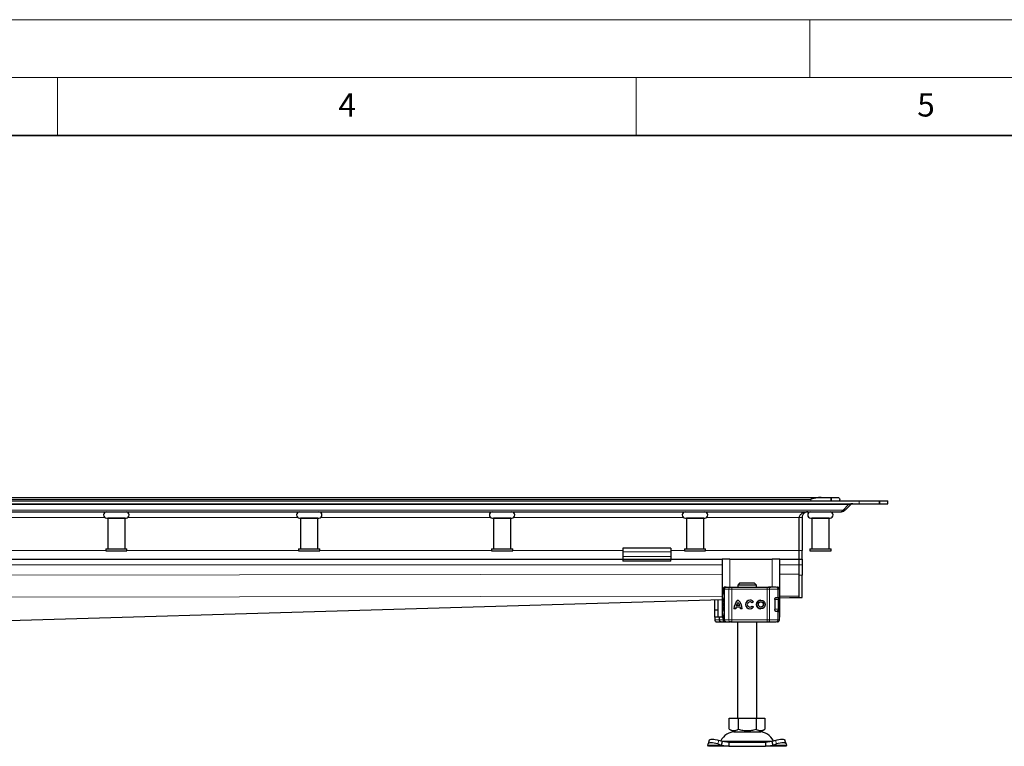
# Model space of a CAD drawing. Units: millimetres. Extents: x 0 to 420, y 0 to 297.
# Drawn here: x 162 to 247, y 234 to 297 of the extents above; entities that cross this region are included whole.
import ezdxf

# ---------------------------------------------------------------- set-up
doc = ezdxf.new("R2010")
doc.units = ezdxf.units.MM
doc.styles.add('SLDTEXTSTYLE0', font='TXT', dxfattribs={"width": 0.605})

msp = doc.modelspace()

# ---------------------------------------------------------------- linework, layer by layer
at = {"color": 7, "linetype": 'Continuous', "lineweight": 18}
for p, q in [((0, 297), (420, 297)), ((230, 292), (230, 297)), ((15, 292), (415, 292)), ((165, 292), (165, 287)), ((215, 292), (215, 287))]:
    msp.add_line(p, q, dxfattribs=at)
at = {"color": 7, "linetype": 'Continuous', "lineweight": 35}
msp.add_line((410, 287), (20, 287), dxfattribs=at)
at = {"color": 7, "linetype": 'Continuous', "lineweight": 25}
for p, q in [((59.1868, 255.7351), (230.9818, 255.7351)), ((145.0843, 255.4351), (234.251, 255.4351)), ((230.9818, 255.7351), (231.8521, 255.7351)), ((231.8521, 255.7351), (231.8521, 255.4351)), ((231.8521, 255.7351), (232.4176, 255.7351)), ((231.8521, 255.4351), (231.8521, 255.7351)), ((232.5843, 255.4351), (232.5843, 255.5684)), ((234.251, 255.4351), (236.0187, 255.4351)), ((236.0187, 255.4351), (236.0187, 255.1851)), ((236.0187, 255.4351), (236.751, 255.4351)), ((236.0187, 255.1851), (236.0187, 255.4351)), ((236.751, 255.1851), (236.751, 255.4351)), ((145.0843, 255.1851), (234.251, 255.1851)), ((145.0843, 254.4851), (232.6974, 254.4851)), ((233.3545, 255.1119), (232.8742, 254.6316)), ((233.051, 254.6316), (232.9626, 254.7199)), ((233.5313, 255.1119), (233.051, 254.6316)), ((233.4851, 255.1581), (233.5313, 255.1119)), ((234.251, 255.1851), (236.0187, 255.1851)), ((236.0187, 255.1851), (236.751, 255.1851)), ((169.251, 253.9518), (170.9176, 253.9518)), ((169.3343, 253.9518), (169.3343, 251.2851)), ((170.8343, 253.9518), (169.3343, 253.9518)), ((169.4176, 253.9518), (169.4176, 253.9518)), ((170.751, 253.9518), (170.751, 253.9518)), ((170.8343, 251.2851), (170.8343, 253.9518)), ((185.9176, 253.9518), (187.5843, 253.9518)), ((186.001, 253.9518), (186.001, 251.2851)), ((187.501, 253.9518), (186.001, 253.9518)), ((186.0843, 253.9518), (186.0843, 253.9518)), ((187.4176, 253.9518), (187.4176, 253.9518)), ((187.501, 251.2851), (187.501, 253.9518)), ((202.5843, 253.9518), (204.251, 253.9518)), ((202.6676, 253.9518), (202.6676, 251.2851)), ((204.1676, 253.9518), (202.6676, 253.9518)), ((202.751, 253.9518), (202.751, 253.9518)), ((204.0843, 253.9518), (204.0843, 253.9518)), ((204.1676, 251.2851), (204.1676, 253.9518)), ((219.251, 253.9518), (220.9176, 253.9518)), ((219.3343, 253.9518), (219.3343, 251.2851)), ((220.8343, 253.9518), (219.3343, 253.9518)), ((219.4176, 253.9518), (219.4176, 253.9518)), ((220.751, 253.9518), (220.751, 253.9518)), ((220.8343, 251.2851), (220.8343, 253.9518)), ((229.0843, 253.9851), (229.0963, 254.0702)), ((229.0843, 251.1518), (229.0843, 253.9851)), ((229.0843, 251.1518), (229.0843, 253.9851)), ((229.3343, 253.9851), (229.3343, 251.1518)), ((230.1676, 253.9518), (230.1676, 251.2851)), ((231.6676, 253.9518), (230.1676, 253.9518)), ((230.251, 253.9518), (230.251, 253.9518)), ((231.5843, 253.9518), (231.5843, 253.9518)), ((231.6676, 251.2851), (231.6676, 253.9518)), ((169.1676, 251.2851), (169.1676, 251.1184)), ((169.1676, 251.2851), (171.001, 251.2851)), ((169.1676, 251.1184), (171.001, 251.1184)), ((171.001, 251.1184), (171.001, 251.2851)), ((185.8343, 251.2851), (185.8343, 251.1184)), ((185.8343, 251.2851), (187.6676, 251.2851)), ((185.8343, 251.1184), (187.6676, 251.1184)), ((187.6676, 251.1184), (187.6676, 251.2851)), ((202.501, 251.2851), (202.501, 251.1184)), ((202.501, 251.2851), (204.3343, 251.2851)), ((202.501, 251.1184), (204.3343, 251.1184)), ((204.3343, 251.1184), (204.3343, 251.2851)), ((218.001, 251.3512), (213.8343, 251.3512)), ((213.8343, 251.3512), (213.8343, 251.0339)), ((213.8343, 251.0339), (213.8343, 250.6214)), ((218.001, 251.3512), (218.001, 251.0339)), ((218.001, 251.0339), (218.001, 250.6214)), ((219.1676, 251.2851), (219.1676, 251.1184)), ((219.1676, 251.2851), (221.001, 251.2851)), ((219.1676, 251.1184), (221.001, 251.1184)), ((221.001, 251.1184), (221.001, 251.2851)), ((229.0843, 250.4018), (229.0843, 251.1518)), ((229.0843, 250.4018), (229.0843, 251.1518)), ((229.3343, 250.4018), (229.3343, 251.1518)), ((230.001, 251.2851), (230.001, 251.1184)), ((230.001, 251.2851), (231.8343, 251.2851)), ((230.001, 251.1184), (231.8343, 251.1184)), ((231.8343, 251.1184), (231.8343, 251.2851)), ((147.1676, 250.4018), (213.8343, 250.4018)), ((213.8343, 250.6214), (213.8343, 250.4018)), ((213.8343, 250.4018), (213.8343, 250.2351)), ((213.8343, 250.4018), (218.001, 250.4018)), ((218.001, 250.2351), (213.8343, 250.2351)), ((218.001, 250.6214), (218.001, 250.4018)), ((218.001, 250.2351), (218.001, 250.4018)), ((218.001, 250.4018), (222.4176, 250.4018)), ((222.4176, 250.4018), (222.4176, 245.4018)), ((223.0843, 250.4018), (222.4176, 250.4018)), ((223.0843, 250.4018), (226.751, 250.4018)), ((227.4176, 250.4018), (226.751, 250.4018)), ((227.4176, 245.4018), (227.4176, 250.4018)), ((227.4176, 250.4018), (229.0843, 250.4018)), ((229.0843, 250.4018), (229.3343, 250.4018)), ((229.0843, 249.9018), (229.0843, 250.4018)), ((229.0843, 249.9018), (229.0843, 250.4018)), ((229.3343, 250.4018), (229.3343, 249.9018)), ((229.0843, 249.0184), (229.0843, 249.9018)), ((229.0843, 249.1123), (229.0843, 249.9018)), ((229.3343, 249.9018), (229.3343, 249.0184)), ((229.0843, 247.1018), (229.0843, 249.0184)), ((229.3343, 247.1018), (229.3343, 249.0184)), ((222.508, 247.8184), (222.508, 247.7147)), ((222.6108, 247.8184), (222.6108, 245.1518)), ((222.6928, 247.9851), (222.7522, 247.9851)), ((222.7846, 247.9851), (223.1345, 247.9851)), ((223.2755, 247.9851), (226.313, 247.9851)), ((223.9388, 248.3184), (223.7678, 248.1518)), ((225.4008, 248.1518), (223.7678, 248.1518)), ((223.7678, 248.1518), (223.7678, 247.9851)), ((225.2298, 248.3184), (223.9388, 248.3184)), ((225.4008, 248.1518), (225.2298, 248.3184)), ((225.4008, 247.9851), (225.4008, 248.1518)), ((226.313, 247.9851), (226.4204, 247.9851)), ((226.4529, 247.9851), (226.6358, 247.9851)), ((227.2064, 247.9851), (227.2098, 247.9851)), ((227.3771, 247.0851), (227.3771, 247.8184)), ((154.8368, 244.9147), (222.4176, 246.9053)), ((221.751, 246.8857), (221.751, 245.9851)), ((222.0843, 245.9851), (222.0843, 246.8955)), ((222.6108, 246.7237), (222.6051, 246.7175)), ((225.1239, 246.7144), (225.0031, 246.6239)), ((226.9785, 246.9184), (226.9785, 246.0518)), ((227.0394, 247.0684), (227.1115, 247.0684)), ((227.0791, 247.0851), (227.2428, 247.0851)), ((227.2428, 247.0851), (227.3771, 247.0851)), ((227.3788, 246.0684), (227.3788, 246.9018)), ((227.4176, 247.0526), (229.088, 247.1018)), ((229.0843, 247.1018), (229.3343, 247.1018)), ((222.0843, 245.9851), (221.751, 245.9851)), ((221.751, 245.9851), (221.751, 245.4018)), ((222.0843, 245.4018), (222.0843, 245.9851)), ((222.5843, 246.3099), (222.587, 246.2959)), ((222.6051, 246.2527), (222.6108, 246.2465)), ((223.5963, 246.1095), (223.4454, 246.1095)), ((223.9932, 246.246), (223.6066, 246.246)), ((223.9537, 246.3968), (223.6462, 246.3968)), ((223.8003, 246.6543), (223.7999, 246.6543)), ((223.9541, 246.3968), (223.9537, 246.3968)), ((223.9936, 246.246), (223.9932, 246.246)), ((224.1544, 246.1095), (224.0035, 246.1095)), ((224.8268, 246.7098), (224.8264, 246.7098)), ((224.8264, 246.2604), (224.8268, 246.2604)), ((225.0091, 246.3543), (225.1331, 246.2684)), ((225.7818, 246.7098), (225.7813, 246.7098)), ((225.7813, 246.2604), (225.7818, 246.2604)), ((227.06, 245.9018), (227.1115, 245.9018)), ((227.2428, 245.8851), (227.0791, 245.8851)), ((227.2428, 245.8851), (227.3771, 245.8851)), ((227.3771, 245.1518), (227.3771, 245.8851)), ((222.0843, 245.4018), (221.751, 245.4018)), ((221.7915, 245.4018), (221.7915, 245.1518)), ((222.4176, 245.4018), (222.0843, 245.4018)), ((222.1795, 245.4018), (222.1795, 245.1518)), ((222.4176, 245.4018), (222.5212, 245.4018)), ((222.508, 245.2537), (222.508, 245.1518)), ((227.3771, 245.4018), (227.4176, 245.4018)), ((222.3219, 244.9851), (222.4974, 244.9851)), ((222.3335, 244.9909), (222.3853, 244.9851)), ((222.3853, 244.9851), (222.6345, 244.9851)), ((222.4974, 244.9851), (222.6235, 244.9851)), ((222.6543, 244.9851), (222.6611, 244.9851)), ((222.6928, 244.9851), (222.7529, 244.9851)), ((222.7776, 244.9851), (222.7846, 244.9851)), ((222.7846, 244.9851), (223.1345, 244.9851)), ((223.2755, 244.9851), (226.313, 244.9851)), ((223.751, 244.9851), (223.751, 236.6518)), ((225.4176, 236.6518), (225.4176, 244.9851)), ((226.313, 244.9851), (226.4204, 244.9851)), ((226.6358, 244.9851), (226.7833, 244.9851)), ((227.2064, 244.9851), (227.2098, 244.9851)), ((223.0426, 235.7076), (223.0426, 236.6518)), ((223.0426, 236.6518), (223.8135, 236.6518)), ((223.8135, 236.6518), (223.8135, 235.7076)), ((223.8135, 236.6518), (225.3551, 236.6518)), ((225.3551, 236.6518), (225.3551, 235.7076)), ((225.3551, 236.6518), (226.126, 236.6518)), ((226.126, 236.6518), (226.126, 235.7076)), ((223.0426, 235.7076), (223.428, 235.4851)), ((225.7405, 235.4851), (226.126, 235.7076)), ((223.428, 235.4851), (225.7405, 235.4851)), ((221.1949, 234.3444), (221.2105, 234.444)), ((221.251, 234.2351), (221.1949, 234.3444)), ((221.313, 234.7581), (221.2134, 234.456)), ((223.0028, 234.2351), (221.251, 234.2351)), ((222.0439, 234.444), (222.3616, 234.3444)), ((222.4612, 234.6465), (222.1435, 234.7461)), ((222.3616, 234.3444), (222.4612, 234.6465)), ((222.3616, 234.3444), (223.0028, 234.2351)), ((223.0028, 234.5684), (222.4612, 234.6465)), ((223.0028, 234.5684), (223.0028, 234.2351)), ((226.1658, 234.5684), (223.0028, 234.5684)), ((223.0028, 234.2351), (226.1658, 234.2351)), ((226.7074, 234.6465), (226.1658, 234.5684)), ((226.1658, 234.5684), (226.1658, 234.2351)), ((226.1658, 234.2351), (226.807, 234.3444)), ((227.9176, 234.2351), (226.1658, 234.2351)), ((227.0251, 234.7461), (226.7074, 234.6465)), ((226.7074, 234.6465), (226.807, 234.3444)), ((226.807, 234.3444), (227.1247, 234.444)), ((227.9552, 234.456), (227.8556, 234.7581)), ((227.9737, 234.3444), (227.9176, 234.2351)), ((227.9581, 234.444), (227.9737, 234.3444))]:
    msp.add_line(p, q, dxfattribs=at)
at = {"color": 8, "linetype": 'Continuous', "lineweight": 18}
for p, q in [((60.0843, 255.5684), (230.0843, 255.5684)), ((230.0843, 255.4351), (230.0843, 255.5684)), ((234.251, 255.4351), (234.251, 255.1851)), ((145.0843, 255.1119), (233.3545, 255.1119)), ((232.8742, 254.6316), (145.0843, 254.6316)), ((154.38, 253.9851), (169.1219, 253.9851)), ((171.0466, 253.9851), (185.7886, 253.9851)), ((187.7133, 253.9851), (202.4553, 253.9851)), ((204.38, 253.9851), (219.1219, 253.9851)), ((221.0466, 253.9851), (229.0843, 253.9851)), ((229.0843, 253.9851), (229.3343, 253.9851)), ((169.1676, 251.1518), (154.3343, 251.1518)), ((185.8343, 251.1518), (171.001, 251.1518)), ((202.501, 251.1518), (187.6676, 251.1518)), ((213.8343, 251.1518), (204.3343, 251.1518)), ((218.001, 251.0339), (213.8343, 251.0339)), ((219.1676, 251.1518), (218.001, 251.1518)), ((229.0843, 251.1518), (221.001, 251.1518)), ((229.3343, 251.1518), (229.0843, 251.1518)), ((213.8343, 250.6214), (218.001, 250.6214)), ((223.0843, 247.9851), (223.0843, 250.4018)), ((226.751, 250.4018), (226.751, 247.9851)), ((145.0843, 249.9018), (222.4176, 249.9018)), ((227.4176, 249.9018), (229.0843, 249.9018)), ((229.3343, 249.9018), (229.0843, 249.9018)), ((222.4176, 249.1037), (145.0843, 249.0036)), ((229.0843, 249.1123), (227.4176, 249.1101)), ((229.3343, 249.0184), (229.0843, 249.0184)), ((222.527, 247.8184), (222.508, 247.8184)), ((222.5115, 247.7138), (222.527, 247.7964)), ((222.527, 247.8184), (222.527, 247.7964)), ((222.6274, 247.8184), (222.6108, 247.8184)), ((222.6274, 247.8184), (222.9927, 247.8184)), ((222.6274, 245.1518), (222.6274, 247.8184)), ((223.2746, 247.8184), (222.9927, 247.8184)), ((222.9927, 247.8184), (222.9927, 245.1518)), ((223.2746, 247.8184), (223.2746, 245.1518)), ((226.3121, 247.8184), (223.2746, 247.8184)), ((226.527, 247.8184), (226.3121, 247.8184)), ((226.3121, 247.8184), (226.3121, 245.1518)), ((226.527, 247.8184), (226.527, 245.1518)), ((227.2428, 247.8184), (226.527, 247.8184)), ((227.2428, 247.0851), (227.2428, 247.8184)), ((227.3771, 247.8184), (227.2428, 247.8184)), ((145.0846, 247.0942), (222.4176, 247.1943)), ((154.7861, 244.9152), (222.4176, 246.9073)), ((222.6108, 246.9851), (222.5843, 246.9851)), ((227.271, 246.9018), (226.9785, 246.9018)), ((227.271, 246.0684), (227.271, 246.9018)), ((227.3788, 246.9018), (227.271, 246.9018)), ((227.4176, 247.2008), (229.0843, 247.2029)), ((227.4176, 247.0546), (229.0843, 247.1037)), ((222.5843, 246.6604), (222.5878, 246.6614)), ((222.5878, 246.3088), (222.5843, 246.3099)), ((222.6108, 245.9851), (222.5843, 245.9851)), ((222.5878, 246.6614), (222.5975, 246.6645)), ((222.5975, 246.3057), (222.5878, 246.3088)), ((226.9785, 246.0684), (227.271, 246.0684)), ((227.2428, 245.1518), (227.2428, 245.8851)), ((227.3788, 246.0684), (227.271, 246.0684)), ((221.7915, 245.1518), (221.7922, 245.1518)), ((221.7922, 245.1518), (221.7922, 245.4018)), ((221.7922, 245.1518), (222.1795, 245.1518)), ((222.508, 245.1518), (222.1795, 245.1518)), ((222.527, 245.1518), (222.508, 245.1518)), ((222.527, 245.1518), (222.527, 245.1738)), ((222.6108, 245.1518), (222.6274, 245.1518)), ((222.9927, 245.1518), (222.6274, 245.1518)), ((222.9927, 245.1518), (223.2746, 245.1518)), ((223.2746, 245.1518), (226.3121, 245.1518)), ((226.3121, 245.1518), (226.527, 245.1518)), ((226.527, 245.1518), (227.2428, 245.1518)), ((227.2428, 245.1518), (227.3771, 245.1518)), ((222.3616, 234.3444), (221.1949, 234.3444)), ((222.1435, 234.7461), (222.0439, 234.444)), ((222.4067, 234.6649), (226.7661, 234.6649)), ((227.9737, 234.3444), (226.807, 234.3444)), ((227.1247, 234.444), (227.0251, 234.7461))]:
    msp.add_line(p, q, dxfattribs=at)
at = {"color": 8, "linetype": 'Continuous', "lineweight": 18, "flags": 128}
for points in [[(226.4204, 247.9851), (226.4412, 247.9819), (226.4612, 247.9724), (226.4796, 247.957), (226.4958, 247.9363), (226.509, 247.911), (226.5189, 247.8822), (226.525, 247.851), (226.527, 247.8184)], [(226.527, 245.1518), (226.525, 245.1193), (226.5189, 245.088), (226.509, 245.0592), (226.4958, 245.0339), (226.4796, 245.0132), (226.4612, 244.9978), (226.4412, 244.9883), (226.4204, 244.9851)]]:
    msp.add_lwpolyline(points, dxfattribs=at)
at = {"color": 7, "linetype": 'Continuous', "lineweight": 25, "flags": 128}
for points in [[(222.5843, 246.9851), (222.5923, 247.0741), (222.6108, 247.1457)], [(222.6108, 245.8246), (222.5923, 245.8962), (222.5843, 245.9851)], [(227.2445, 245.9049), (227.243, 245.8962), (227.2415, 245.8882)], [(221.313, 234.7581), (221.333, 234.7899), (221.3855, 234.8225), (221.4657, 234.8425), (221.5704, 234.8493), (221.6956, 234.8425), (221.8365, 234.8225), (221.9878, 234.7899), (222.1435, 234.7461)], [(227.0251, 234.7461), (227.1808, 234.7899), (227.332, 234.8225), (227.473, 234.8425), (227.5982, 234.8493), (227.7029, 234.8425), (227.783, 234.8225), (227.8356, 234.7899), (227.8556, 234.7581)], [(222.0439, 234.444), (221.8881, 234.4878), (221.7369, 234.5204), (221.596, 234.5404), (221.4708, 234.5472), (221.3661, 234.5404), (221.2859, 234.5204), (221.2334, 234.4878), (221.2105, 234.444)], [(227.9581, 234.444), (227.9352, 234.4878), (227.8827, 234.5204), (227.8025, 234.5404), (227.6978, 234.5472), (227.5726, 234.5404), (227.4317, 234.5204), (227.2804, 234.4878), (227.1247, 234.444)]]:
    msp.add_lwpolyline(points, dxfattribs=at)
at = {"color": 7, "linetype": 'Continuous', "lineweight": 25}
for radius in [0.3756, 0.2247]:
    msp.add_circle((225.7813, 246.4851), radius, dxfattribs=at)
for centre, radius, start, end in [((169.251, 254.2185), 0.2667, 90, 270), ((170.9176, 254.2185), 0.2667, 270, 90), ((185.9176, 254.2185), 0.2667, 90, 270), ((187.5843, 254.2185), 0.2667, 270, 90), ((202.5843, 254.2185), 0.2667, 90, 270), ((204.251, 254.2185), 0.2667, 270, 90), ((219.251, 254.2185), 0.2667, 90, 270), ((220.9176, 254.2185), 0.2667, 270, 90), ((230.0843, 254.2185), 0.2667, 90, 270), ((231.751, 254.2185), 0.2667, 270, 90), ((222.6747, 247.8184), 0.1667, 90, 180), ((222.7774, 247.8184), 0.1667, 90, 180), ((227.2104, 247.8184), 0.1667, 0, 90), ((224.4076, 246.1168), 0.9622, 129.166554, 180.430042), ((224.408, 246.1168), 0.9622, 129.166554, 180.430042), ((223.1922, 246.1168), 0.9622, 359.569957, 50.833444), ((224.8264, 246.4851), 0.3756, 37.619589, 324.766677), ((224.8268, 246.4851), 0.3756, 90.000584, 269.999416), ((225.7818, 246.4851), 0.3756, 90.000602, 269.999398), ((227.2121, 246.9018), 0.1667, 0, 90), ((224.4076, 246.1168), 0.8113, 170.836726, 180.509903), ((224.4076, 246.1168), 0.8113, 138.505088, 159.8063), ((223.1922, 246.1168), 0.8113, 20.1937, 41.494912), ((223.1926, 246.1168), 0.8113, 20.1937, 41.494912), ((223.1922, 246.1168), 0.8113, 359.490093, 9.16327), ((223.1926, 246.1168), 0.8113, 359.490093, 9.16327), ((224.8264, 246.4851), 0.2247, 38.142516, 324.411674), ((224.8268, 246.4851), 0.2247, 38.141756, 89.999944), ((224.8268, 246.4851), 0.2247, 270.000071, 324.412473), ((225.7818, 246.4851), 0.2247, 270.000502, 89.999498), ((227.2121, 246.0684), 0.1667, 270, 0), ((221.9582, 245.1518), 0.1667, 180, 270), ((222.6747, 245.1518), 0.1667, 180, 270), ((222.7774, 245.1518), 0.1667, 180, 270), ((227.2104, 245.1518), 0.1667, 270, 0), ((223.5765, 234.0684), 1.4167, 90, 153.742512), ((225.5921, 234.0684), 1.4167, 26.257488, 90)]:
    msp.add_arc(centre, radius, start, end, dxfattribs=at)
at = {"color": 8, "linetype": 'Continuous', "lineweight": 18}
for centre, radius, start, end in [((222.7895, 247.8231), 0.1621, 91.73261, 181.633665), ((223.1481, 247.8299), 0.1557, 94.980832, 184.236262), ((231.4264, 247.8601), 8.1519, 179.121389, 180.29285), ((234.4639, 247.8601), 8.1519, 179.121389, 180.29285), ((227.0805, 247.8228), 0.1624, 358.462856, 88.375584), ((227.1079, 246.9053), 0.1632, 358.765966, 88.710369), ((227.1079, 246.0649), 0.1632, 271.289631, 1.234034), ((221.9588, 245.1518), 0.1666, 179.992447, 269.992445), ((222.3256, 245.0545), 0.0695, 217.082447, 266.930167), ((222.7895, 245.1472), 0.1621, 178.366335, 268.26739), ((223.1481, 245.1403), 0.1557, 175.763738, 265.019168), ((231.4264, 245.1101), 8.1519, 179.70715, 180.878611), ((234.4639, 245.1101), 8.1519, 179.70715, 180.878611), ((227.0805, 245.1474), 0.1624, 271.624416, 1.537144), ((222.6558, 245.0842), 0.0991, 233.856799, 269.175746)]:
    msp.add_arc(centre, radius, start, end, dxfattribs=at)
at = {"color": 7, "linetype": 'Continuous', "lineweight": 25}
for points, knots in [([(230.9818, 255.7351), (230.8758, 255.727), (230.5825, 255.7047), (230.2785, 255.6186), (230.0856, 255.5688), (230.0843, 255.5684)], [0, 0, 0, 0, 0.3596384, 0.9956258, 1, 1, 1, 1]), ([(232.4176, 255.7351), (232.4535, 255.727), (232.553, 255.7047), (232.5842, 255.6186), (232.5843, 255.5688), (232.5843, 255.5684)], [0, 0, 0, 0, 0.3596384, 0.9956258, 1, 1, 1, 1]), ([(229.8343, 254.4851), (229.7604, 254.4811), (229.6127, 254.4731), (229.4012, 254.4032), (229.2361, 254.2999), (229.1367, 254.1781), (229.0914, 254.0772), (229.0864, 254.0122), (229.0843, 253.9851)], [0, 0, 0, 0, 0.23752132, 0.47449648, 0.70122697, 0.8264707, 0.9276594, 1, 1, 1, 1]), ([(229.8343, 254.4851), (229.7708, 254.4783), (229.6491, 254.4652), (229.4971, 254.3674), (229.3972, 254.2411), (229.3434, 254.1119), (229.3372, 254.0251), (229.3343, 253.9851)], [0, 0, 0, 0, 0.2825247, 0.5410543, 0.7270148, 0.8743229, 1, 1, 1, 1]), ([(233.051, 254.6316), (233.0014, 254.5921), (232.9224, 254.5293), (232.7995, 254.4915), (232.7317, 254.4873), (232.6974, 254.4851)], [0, 0, 0, 0, 0.45462912, 0.72416652, 1, 1, 1, 1]), ([(232.6974, 254.4851), (232.7286, 254.4918), (232.776, 254.502), (232.8349, 254.5627), (232.8609, 254.6083), (232.8742, 254.6316)], [0, 0, 0, 0, 0.4856535, 0.7380353, 1, 1, 1, 1]), ([(233.7081, 255.1851), (233.6708, 255.1838), (233.5923, 255.1811), (233.4725, 255.1603), (233.3941, 255.1281), (233.3545, 255.1119)], [0, 0, 0, 0, 0.3094809, 0.6510153, 1, 1, 1, 1]), ([(233.7081, 255.1851), (233.6891, 255.1838), (233.6524, 255.1813), (233.5912, 255.1605), (233.5534, 255.1299), (233.5313, 255.1119)], [0, 0, 0, 0, 0.30418716, 0.5910927, 1, 1, 1, 1]), ([(230.0843, 253.9518), (230.0954, 253.9518), (230.1125, 253.9518), (230.2165, 253.9518), (230.324, 253.9518), (230.4575, 253.9518), (230.6515, 253.9518), (230.9176, 253.9518), (231.1837, 253.9518), (231.3777, 253.9518), (231.5112, 253.9518), (231.6188, 253.9518), (231.7227, 253.9518), (231.7398, 253.9518), (231.751, 253.9518)], [0, 0, 0, 0, 0.1197284, 0.1841803, 0.25, 0.3158197, 0.3802716, 0.5, 0.6197284, 0.6841803, 0.75, 0.8158197, 0.8802716, 1, 1, 1, 1]), ([(222.6108, 247.2531), (222.6063, 247.2726), (222.5902, 247.3429), (222.5629, 247.4428), (222.5277, 247.582), (222.5028, 247.6764), (222.5104, 247.7092), (222.5115, 247.7138)], [0, 0, 0, 0, 0.0811057, 0.2915555, 0.5144978, 0.9307856, 1, 1, 1, 1]), ([(222.527, 247.7964), (222.5317, 247.787), (222.5391, 247.7725), (222.5658, 247.7551), (222.5838, 247.7476), (222.5923, 247.7441)], [0, 0, 0, 0, 0.4901374, 0.7599921, 1, 1, 1, 1]), ([(223.1345, 247.9851), (223.1428, 247.9851), (223.1592, 247.9851), (223.194, 247.9851), (223.2332, 247.9851), (223.2614, 247.9851), (223.2755, 247.9851)], [0, 0, 0, 0, 0.2498654, 0.4999913, 0.7498656, 1, 1, 1, 1]), ([(223.2155, 247.9851), (223.2399, 247.9851), (223.2721, 247.9851), (223.2898, 247.9851), (223.294, 247.9851)], [0, 0, 0, 0, 0.7580271, 1, 1, 1, 1]), ([(222.5843, 246.7122), (222.5843, 246.724), (222.5843, 246.7495), (222.5843, 246.8009), (222.5843, 246.8784), (222.5843, 246.9432), (222.5843, 246.9851)], [0, 0, 0, 0, 0.1840564, 0.3965166, 0.6092562, 1, 1, 1, 1]), ([(222.6051, 246.7175), (222.6003, 246.7107), (222.5906, 246.6968), (222.5873, 246.682), (222.5855, 246.6744)], [0, 0, 0, 0, 0.4903796, 1, 1, 1, 1]), ([(226.9785, 246.9184), (226.9794, 246.935), (226.9814, 246.9682), (226.9959, 247.0129), (227.0174, 247.0503), (227.0464, 247.0789), (227.0677, 247.083), (227.0791, 247.0851)], [0, 0, 0, 0, 0.1755646, 0.3506471, 0.5377369, 0.7542062, 1, 1, 1, 1]), ([(222.5898, 246.6884), (222.5892, 246.6872), (222.5848, 246.6787), (222.5845, 246.6689), (222.5843, 246.6604)], [0, 0, 0, 0, 0.1339665, 1, 1, 1, 1]), ([(222.5843, 245.9851), (222.5843, 246.0271), (222.5843, 246.0918), (222.5843, 246.1692), (222.5843, 246.2182), (222.5843, 246.2417), (222.5843, 246.2515)], [0, 0, 0, 0, 0.40369294, 0.6231939, 0.84298343, 1, 1, 1, 1]), ([(222.5855, 246.2958), (222.5873, 246.2882), (222.5906, 246.2734), (222.6003, 246.2595), (222.6051, 246.2527)], [0, 0, 0, 0, 0.50962041, 1, 1, 1, 1]), ([(227.0791, 245.8851), (227.0651, 245.8883), (227.0391, 245.8943), (227.0066, 245.9347), (226.9859, 245.9838), (226.9789, 246.0246), (226.9785, 246.0475), (226.9785, 246.0518)], [0, 0, 0, 0, 0.3015402, 0.5595963, 0.7565468, 0.9544621, 1, 1, 1, 1]), ([(222.1795, 245.1518), (222.1814, 245.1354), (222.1857, 245.1002), (222.2183, 245.0527), (222.2677, 245.0119), (222.3109, 244.9981), (222.3335, 244.9909)], [0, 0, 0, 0, 0.2037445, 0.4374964, 0.7051709, 1, 1, 1, 1]), ([(222.5101, 245.255), (222.5104, 245.2738), (222.5112, 245.3169), (222.5328, 245.41), (222.5629, 245.529), (222.5906, 245.6245), (222.6063, 245.7015), (222.6108, 245.7234)], [0, 0, 0, 0, 0.2118468, 0.4846184, 0.7068744, 0.916692, 1, 1, 1, 1]), ([(221.9588, 244.9851), (221.9647, 244.9851), (221.9766, 244.9851), (222.0533, 244.9851), (222.1669, 244.9851), (222.2707, 244.9851), (222.3219, 244.9851)], [0, 0, 0, 0, 0.2464518, 0.5, 0.7535482, 1, 1, 1, 1]), ([(223.2755, 244.9851), (223.2614, 244.9851), (223.2332, 244.9851), (223.194, 244.9851), (223.1592, 244.9851), (223.1428, 244.9851), (223.1345, 244.9851)], [0, 0, 0, 0, 0.2501344, 0.5000087, 0.7501346, 1, 1, 1, 1]), ([(223.2155, 244.9851), (223.2399, 244.9851), (223.2721, 244.9851), (223.2898, 244.9851), (223.294, 244.9851)], [0, 0, 0, 0, 0.7580271, 1, 1, 1, 1]), ([(226.1424, 244.9851), (226.1419, 244.9851), (226.1414, 244.9851), (226.1421, 244.9851), (226.1422, 244.9851), (226.1423, 244.9851), (226.1439, 244.9851), (226.1504, 244.9851), (226.1682, 244.9851), (226.194, 244.9851), (226.2137, 244.9851), (226.2253, 244.9851), (226.2267, 244.9851), (226.238, 244.9851), (226.2637, 244.9851), (226.2881, 244.9851), (226.3021, 244.9851)], [0, 0, 0, 0, 0.06650751, 0.06663509, 0.06774082, 0.0709021, 0.08300882, 0.21161576, 0.38343859, 0.50912463, 0.66264867, 0.66329691, 0.66816483, 0.68147651, 0.81778507, 1, 1, 1, 1]), ([(226.3155, 244.9851), (226.3193, 244.9851), (226.3335, 244.9851), (226.3551, 244.9851), (226.3701, 244.9851), (226.3817, 244.9851), (226.3902, 244.9851), (226.3908, 244.9851), (226.391, 244.9851)], [0, 0, 0, 0, 0.0795702, 0.297864, 0.5355976, 0.5480628, 0.7740484, 1, 1, 1, 1]), ([(223.0426, 235.7076), (223.1095, 235.6732), (223.2448, 235.6035), (223.4452, 235.5781), (223.6368, 235.6155), (223.7542, 235.6767), (223.8135, 235.7076)], [0, 0, 0, 0, 0.2646136, 0.5349658, 0.7653524, 1, 1, 1, 1]), ([(223.8135, 235.7076), (223.9473, 235.6732), (224.2178, 235.6035), (224.6186, 235.5781), (225.0017, 235.6155), (225.2366, 235.6767), (225.3551, 235.7076)], [0, 0, 0, 0, 0.2646136, 0.5349658, 0.7653524, 1, 1, 1, 1]), ([(225.3551, 235.7076), (225.422, 235.6732), (225.5573, 235.6035), (225.7577, 235.5781), (225.9493, 235.6155), (226.0667, 235.6767), (226.126, 235.7076)], [0, 0, 0, 0, 0.2646136, 0.5349658, 0.7653524, 1, 1, 1, 1])]:
    msp.add_open_spline(points, degree=3, knots=knots, dxfattribs=at)
at = {"color": 8, "linetype": 'Continuous', "lineweight": 18}
for points in [[(222.527, 247.8184), (222.5295, 247.8403), (222.5345, 247.884), (222.5728, 247.939), (222.6276, 247.9776), (222.6711, 247.9826), (222.6928, 247.9851)], [(222.527, 245.1518), (222.5295, 245.1299), (222.5345, 245.0863), (222.5728, 245.0312), (222.6276, 244.9926), (222.6711, 244.9876), (222.6928, 244.9851)]]:
    msp.add_open_spline(points, degree=3, dxfattribs=at)
for points, knots in [([(222.527, 247.8184), (222.5293, 247.8184), (222.5338, 247.8184), (222.5525, 247.8184), (222.5781, 247.8184), (222.6006, 247.8184), (222.6118, 247.8184)], [0, 0, 0, 0, 0.250187, 0.5003741, 0.7505611, 1, 1, 1, 1]), ([(222.527, 247.7964), (222.5308, 247.7762), (222.5365, 247.7457), (222.5609, 247.7083), (222.578, 247.6923), (222.5866, 247.6842)], [0, 0, 0, 0, 0.4904845, 0.7420294, 1, 1, 1, 1]), ([(222.6108, 247.2573), (222.6064, 247.2786), (222.5844, 247.3862), (222.5581, 247.5037), (222.5484, 247.626), (222.5738, 247.6647), (222.5866, 247.6842)], [0, 0, 0, 0, 0.0750867, 0.3788228, 0.687604, 1, 1, 1, 1]), ([(222.5866, 247.6842), (222.585, 247.6878), (222.5819, 247.695), (222.5818, 247.7098), (222.5848, 247.7264), (222.5898, 247.7382), (222.5923, 247.7441)], [0, 0, 0, 0, 0.2498808, 0.5, 0.7501192, 1, 1, 1, 1]), ([(222.5866, 247.6842), (222.5934, 247.6791), (222.6013, 247.6732), (222.6096, 247.6656), (222.6108, 247.6645)], [0, 0, 0, 0, 0.8524557, 1, 1, 1, 1]), ([(222.6928, 247.9851), (222.7026, 247.9833), (222.7181, 247.9805), (222.7303, 247.9591), (222.7348, 247.9512)], [0, 0, 0, 0, 0.62971176, 1, 1, 1, 1]), ([(222.6061, 246.7166), (222.6037, 246.7142), (222.5954, 246.7059), (222.5886, 246.6862), (222.5881, 246.6697), (222.5878, 246.6614)], [0, 0, 0, 0, 0.1718364, 0.5858513, 1, 1, 1, 1]), ([(222.6108, 246.7207), (222.6085, 246.7181), (222.601, 246.7094), (222.596, 246.6893), (222.597, 246.6728), (222.5975, 246.6645)], [0, 0, 0, 0, 0.1731774, 0.5865185, 1, 1, 1, 1]), ([(222.5878, 246.3088), (222.5881, 246.298), (222.5887, 246.2776), (222.6001, 246.2609), (222.6056, 246.253)], [0, 0, 0, 0, 0.5263604, 1, 1, 1, 1]), ([(222.5975, 246.6645), (222.597, 246.6351), (222.5959, 246.5778), (222.5955, 246.4851), (222.5959, 246.3924), (222.597, 246.3351), (222.5975, 246.3057)], [0, 0, 0, 0, 0.2569013, 0.5, 0.7430987, 1, 1, 1, 1]), ([(222.6108, 246.2496), (222.6085, 246.2521), (222.601, 246.2608), (222.596, 246.2809), (222.597, 246.2974), (222.5975, 246.3057)], [0, 0, 0, 0, 0.1731793, 0.5865193, 1, 1, 1, 1]), ([(222.527, 245.1738), (222.5177, 245.1894), (222.5061, 245.209), (222.5094, 245.2473), (222.5101, 245.255)], [0, 0, 0, 0, 0.7988813, 1, 1, 1, 1]), ([(222.5866, 245.2861), (222.578, 245.2779), (222.5609, 245.2619), (222.5365, 245.2245), (222.5308, 245.194), (222.527, 245.1738)], [0, 0, 0, 0, 0.2579706, 0.5095155, 1, 1, 1, 1]), ([(222.5923, 245.2261), (222.5838, 245.2226), (222.5658, 245.2151), (222.5391, 245.1978), (222.5317, 245.1832), (222.527, 245.1738)], [0, 0, 0, 0, 0.23999023, 0.50986262, 1, 1, 1, 1]), ([(222.527, 245.1518), (222.5293, 245.1518), (222.5338, 245.1518), (222.5525, 245.1518), (222.5774, 245.1518), (222.599, 245.1518), (222.6093, 245.1518)], [0, 0, 0, 0, 0.25498115, 0.50996229, 0.76494344, 1, 1, 1, 1]), ([(222.5866, 245.2861), (222.5739, 245.3056), (222.5485, 245.3443), (222.5581, 245.4666), (222.5845, 245.584), (222.6064, 245.6915), (222.6108, 245.7128)], [0, 0, 0, 0, 0.3124931, 0.6213654, 0.9251861, 1, 1, 1, 1]), ([(222.5923, 245.2261), (222.5898, 245.232), (222.5848, 245.2438), (222.5818, 245.2604), (222.5819, 245.2752), (222.585, 245.2824), (222.5866, 245.2861)], [0, 0, 0, 0, 0.2498808, 0.5, 0.7501192, 1, 1, 1, 1]), ([(222.6108, 245.3057), (222.6096, 245.3046), (222.6013, 245.297), (222.5934, 245.2911), (222.5866, 245.2861)], [0, 0, 0, 0, 0.147459, 1, 1, 1, 1]), ([(222.6928, 244.9851), (222.7026, 244.9867), (222.7172, 244.989), (222.7285, 245.0087), (222.7322, 245.0151)], [0, 0, 0, 0, 0.6756275, 1, 1, 1, 1])]:
    msp.add_open_spline(points, degree=3, knots=knots, dxfattribs=at)
at = {"color": 7, "linetype": 'Continuous', "lineweight": 25}
for points in [[(227.0851, 247.9851), (227.0075, 247.9851), (226.8525, 247.9851), (226.5644, 247.9851), (226.4204, 247.9851)], [(222.5843, 246.3099), (222.5843, 246.3683), (222.5843, 246.4851), (222.5843, 246.6019), (222.5843, 246.6604)], [(226.4204, 244.9851), (226.5644, 244.9851), (226.8525, 244.9851), (227.0075, 244.9851), (227.0851, 244.9851)]]:
    msp.add_open_spline(points, degree=3, dxfattribs=at)

# ---------------------------------------------------------------- texts
at = {"color": 7, "linetype": 'Continuous', "lineweight": 18, "char_height": 2, "attachment_point": 2, "style": 'SLDTEXTSTYLE0'}
for s, insert in [('4', (190.03, 290.6343)), ('5', (240.0418, 290.6369))]:
    msp.add_mtext(s, dxfattribs=dict(at, insert=insert))

doc.saveas('drawing.dxf')
